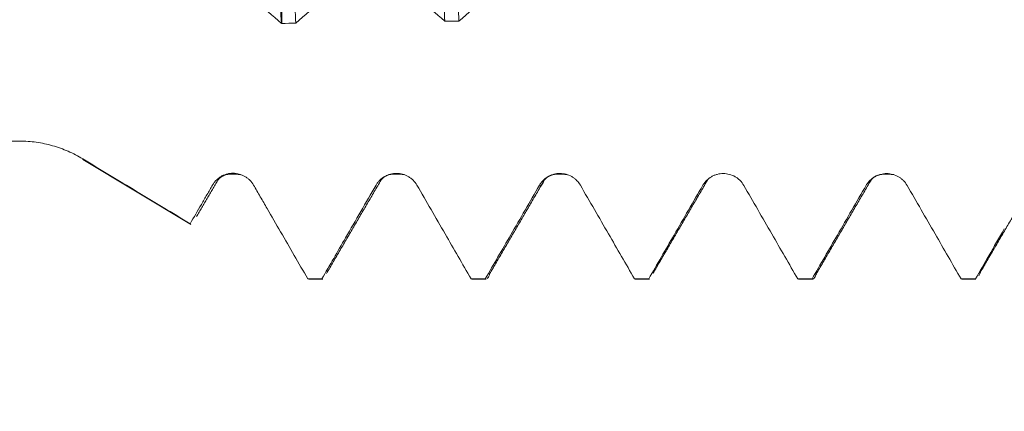
# Model space of a CAD drawing. Units: millimetres. Extents: x -43 to 68, y -82 to 24.
# Drawn here: x 33 to 37, y -3 to -1 of the extents above; entities that cross this region are included whole.
import ezdxf

# ---------------------------------------------------------------- set-up
doc = ezdxf.new("R2010")
doc.units = ezdxf.units.MM
for name, color, linetype in [('1', 4, 'Continuous'), ('2', 7, 'Continuous'), ('SK2', 7, 'Continuous')]:
    doc.layers.add(name, color=color, linetype=linetype)
doc.styles.add('iso_b_vert', font='simplex.shx')
doc.dimstyles.get("Standard").update_dxf_attribs({"dimtxt": 0.18, "dimasz": 0.18, "dimexe": 0.18, "dimexo": 0.0625, "dimgap": 0.09, "dimtad": 1, "dimzin": 0, "dimdsep": 52, "dimtxsty": 'Standard', "dimcen": 0.09, "dimadec": 0, "dimazin": 0, "dimtfac": 1, "dimtdec": 4, "dimtofl": 0, "dimtmove": 0, "dimatfit": 3, "dimfxl": 1, "dimtolj": 1, "dimtzin": 0, "dimarcsym": 0})

# ---------------------------------------------------------------- blocks, each defined once
blk = doc.blocks.new('_U3')
at = {"layer": 'SK2', "lineweight": 13}
for p, q in [((34, -4.138745), (34, -11.551245)), ((47, -4.138745), (47, -11.551245)), ((47, -9.551245), (34, -9.551245))]:
    blk.add_line(p, q, dxfattribs=at)
at = {"layer": 'SK2', "lineweight": 18}
for points in [[(34, -9.551245), (37.499998, -9.090461), (37.500002, -10.012029)], [(47, -9.551245), (43.500002, -10.012029), (43.499998, -9.090461)]]:
    blk.add_solid(points, dxfattribs=at)
at = {"layer": 'SK2', "lineweight": 18, "insert": (36.672347, -8.666131), "char_height": 3, "attachment_point": 7, "line_spacing_factor": 1.084337, "style": 'iso_b_vert'}
blk.add_mtext('\\W0.5321;13', dxfattribs=at)
blk = doc.blocks.new('_U4')
at = {"layer": 'SK2', "lineweight": 13}
for p, q in [((22, -3.4675), (22, -34.051245)), ((47, -4.138745), (47, -34.051245)), ((47, -32.051245), (22, -32.051245))]:
    blk.add_line(p, q, dxfattribs=at)
at = {"layer": 'SK2', "lineweight": 18}
for points in [[(22, -32.051245), (25.499998, -31.590461), (25.500002, -32.512029)], [(47, -32.051245), (43.500002, -32.512029), (43.499998, -31.590461)]]:
    blk.add_solid(points, dxfattribs=at)
at = {"layer": 'SK2', "lineweight": 18, "insert": (32.867172, -31.166131), "char_height": 3, "attachment_point": 7, "line_spacing_factor": 1.084337, "style": 'iso_b_vert'}
blk.add_mtext('\\W0.6740;25', dxfattribs=at)
blk = doc.blocks.new('_U5')
at = {"layer": '2', "lineweight": 13}
for p, q in [((25.75, -1.5875), (25.75, -23.051245)), ((47, -4.138745), (47, -23.051245)), ((47, -21.051245), (25.75, -21.051245))]:
    blk.add_line(p, q, dxfattribs=at)
at = {"layer": '2', "lineweight": 18}
for points in [[(25.75, -21.051245), (29.249998, -20.590461), (29.250002, -21.512029)], [(47, -21.051245), (43.500002, -21.512029), (43.499998, -20.590461)]]:
    blk.add_solid(points, dxfattribs=at)
at = {"layer": '2', "lineweight": 18, "insert": (33.388486, -20.166131), "char_height": 3, "attachment_point": 7, "line_spacing_factor": 1.084337, "style": 'iso_b_vert'}
blk.add_mtext('\\W0.6563;21.2', dxfattribs=at)

msp = doc.modelspace()

# ---------------------------------------------------------------- linework, layer by layer
at = {"layer": '1', "lineweight": 18}
for p, q in [((33.8336, 0.0349), (33.8336, -1.2991)), ((32.8591, -1.9657), (33.3836, -2.2809)), ((33.3892, -2.2843), (33.3854, -2.2801)), ((33.9615, -2.5497), (33.9659, -2.5512)), ((33.9659, -2.5512), (34.035, -2.5512)), ((34.0349, -2.5512), (34.0306, -2.5497)), ((34.7618, -2.5501), (34.7656, -2.5512)), ((34.7656, -2.5512), (34.8351, -2.5512)), ((34.8351, -2.5512), (34.8313, -2.5501)), ((35.5623, -2.5503), (35.5657, -2.5512)), ((35.5657, -2.5512), (35.6353, -2.5512)), ((35.6353, -2.5512), (35.6319, -2.5503)), ((36.3624, -2.5505), (36.3655, -2.5512)), ((36.3655, -2.5512), (36.4351, -2.5512)), ((37.1623, -2.5505), (37.1653, -2.5512)), ((37.1653, -2.5512), (37.2352, -2.5512)), ((37.2353, -2.5512), (37.2322, -2.5505))]:
    msp.add_line(p, q, dxfattribs=at)
at = {"layer": '1', "lineweight": 13}
msp.add_line((32.8591, -1.9657), (32.8591, -1.9626), dxfattribs=at)
at = {"layer": '1', "lineweight": 18}
for points, knots in [([(34.4948, 1.3449), (34.5007, 1.247), (34.5066, 1.1456), (34.5152, 0.9882), (34.5181, 0.9349), (34.5224, 0.8535), (34.5238, 0.8262), (34.5267, 0.771), (34.5281, 0.7432), (34.5352, 0.6039), (34.5408, 0.4914), (34.5522, 0.2643), (34.5579, 0.1498), (34.5652, 0.0053), (34.5666, -0.0237), (34.5696, -0.0817), (34.571, -0.1109), (34.5754, -0.1978), (34.5783, -0.2553), (34.5871, -0.4267), (34.5928, -0.5395), (34.6014, -0.7062), (34.6043, -0.7613), (34.6086, -0.8435), (34.6101, -0.8708), (34.6129, -0.9251), (34.6144, -0.9522), (34.6215, -1.0862), (34.6272, -1.1893), (34.6328, -1.2883)], [0, 0, 0, 0, 0.125, 0.125, 0.1875, 0.1875, 0.21875, 0.21875, 0.25, 0.25, 0.375, 0.375, 0.5, 0.5, 0.53125, 0.53125, 0.5625, 0.5625, 0.625, 0.625, 0.75, 0.75, 0.8125, 0.8125, 0.84375, 0.84375, 0.875, 0.875, 1, 1, 1, 1]), ([(34.7023, -1.2875), (34.6965, -1.1881), (34.6908, -1.0853), (34.6823, -0.9263), (34.6795, -0.8725), (34.6752, -0.7906), (34.6738, -0.763), (34.6709, -0.7076), (34.6695, -0.6796), (34.6623, -0.5391), (34.6566, -0.426), (34.6451, -0.1983), (34.6393, -0.0837), (34.6321, 0.0605), (34.6306, 0.0894), (34.6277, 0.1473), (34.6262, 0.1763), (34.6219, 0.2632), (34.619, 0.3206), (34.6103, 0.4915), (34.6047, 0.6035), (34.5961, 0.7688), (34.5933, 0.8235), (34.589, 0.9047), (34.5876, 0.9317), (34.5847, 0.9854), (34.5833, 1.0122), (34.5761, 1.1448), (34.5703, 1.2465), (34.5645, 1.344)], [0, 0, 0, 0, 0.125, 0.125, 0.1875, 0.1875, 0.21875, 0.21875, 0.25, 0.25, 0.375, 0.375, 0.5, 0.5, 0.53125, 0.53125, 0.5625, 0.5625, 0.625, 0.625, 0.75, 0.75, 0.8125, 0.8125, 0.84375, 0.84375, 0.875, 0.875, 1, 1, 1, 1]), ([(33.6201, 1.2903), (33.6247, 1.2439), (33.6292, 1.1962), (33.636, 1.123), (33.6383, 1.0983), (33.6429, 1.0482), (33.6452, 1.0228), (33.6566, 0.8954), (33.6657, 0.7908), (33.6838, 0.5769), (33.6928, 0.4674), (33.7061, 0.2994), (33.7106, 0.2426), (33.7194, 0.1293), (33.7238, 0.0727), (33.737, -0.0971), (33.7459, -0.2103), (33.7593, -0.3798), (33.7637, -0.4363), (33.7704, -0.521), (33.7727, -0.5493), (33.7771, -0.6056), (33.7793, -0.6336), (33.7904, -0.7727), (33.7991, -0.8815), (33.8163, -1.094), (33.8249, -1.1978), (33.8335, -1.2991)], [0, 0, 0, 0, 0.0625, 0.0625, 0.09375, 0.09375, 0.125, 0.125, 0.25, 0.25, 0.375, 0.375, 0.4375, 0.4375, 0.5, 0.5, 0.625, 0.625, 0.6875, 0.6875, 0.71875, 0.71875, 0.75, 0.75, 0.875, 0.875, 1, 1, 1, 1]), ([(33.9031, -1.2981), (33.9002, -1.248), (33.8972, -1.1966), (33.8912, -1.0918), (33.8883, -1.0387), (33.8795, -0.8778), (33.8738, -0.7682), (33.8652, -0.6003), (33.8623, -0.5437), (33.858, -0.458), (33.8566, -0.4293), (33.8537, -0.3715), (33.8523, -0.3425), (33.845, -0.197), (33.8393, -0.0809), (33.8336, 0.0349)], [0, 0, 0, 0, 0.125, 0.125, 0.25, 0.25, 0.5, 0.5, 0.625, 0.625, 0.6875, 0.6875, 0.75, 0.75, 1, 1, 1, 1]), ([(32.55, -1.8751), (31.9718, -1.8737), (31.3938, -1.8716), (30.5273, -1.8664), (30.2385, -1.8644), (29.6612, -1.859), (29.3727, -1.8558), (28.7963, -1.8476), (28.5083, -1.8427), (28.0767, -1.833), (27.9329, -1.8293), (27.6457, -1.8211), (27.5022, -1.8164), (27.2158, -1.8056), (27.0729, -1.7994), (26.859, -1.7884), (26.7878, -1.7844), (26.6456, -1.7757), (26.5748, -1.7709), (26.4336, -1.7602), (26.3632, -1.7542), (26.2584, -1.7439), (26.2235, -1.7403), (26.1541, -1.7323), (26.1196, -1.728), (26.0513, -1.7186), (26.0174, -1.7135), (25.9673, -1.7048), (25.9508, -1.7017), (25.918, -1.6951), (25.9017, -1.6916), (25.8699, -1.6839), (25.8544, -1.6797), (25.8246, -1.6706), (25.8102, -1.6656), (25.7902, -1.6569), (25.7838, -1.6538), (25.772, -1.6471), (25.7666, -1.6434), (25.7598, -1.6375), (25.7578, -1.6355), (25.7543, -1.6313), (25.7528, -1.6291), (25.7506, -1.6246), (25.7498, -1.6223), (25.7491, -1.6176), (25.7491, -1.6153), (25.7502, -1.6083), (25.7526, -1.6036), (25.7579, -1.5969), (25.7599, -1.5947), (25.7644, -1.5904), (25.7669, -1.5884), (25.7749, -1.5823), (25.7809, -1.5785), (25.7935, -1.5714), (25.8003, -1.5679), (25.8215, -1.5581), (25.8364, -1.5523), (25.8671, -1.5413), (25.8829, -1.5361), (25.915, -1.5264), (25.9314, -1.5218), (25.9646, -1.513), (25.9814, -1.5087), (26.032, -1.4965), (26.066, -1.489), (26.1687, -1.4677), (26.238, -1.4551), (26.3775, -1.4316), (26.4477, -1.4207), (26.5887, -1.4002), (26.6595, -1.3905), (26.8016, -1.372), (26.8727, -1.3632), (27.0863, -1.338), (27.229, -1.3225), (27.5148, -1.2937), (27.6578, -1.2803), (27.9442, -1.255), (28.0875, -1.2432), (28.5177, -1.2093), (28.8049, -1.1891), (29.38, -1.1523), (29.6678, -1.1356), (30.2438, -1.105), (30.5319, -1.0911), (31.3964, -1.0531), (31.9731, -1.0325), (32.55, -1.0156)], [0, 0, 0, 0, 0.125, 0.125, 0.1875, 0.1875, 0.25, 0.25, 0.3125, 0.3125, 0.34375, 0.34375, 0.375, 0.375, 0.40625, 0.40625, 0.421875, 0.421875, 0.4375, 0.4375, 0.453125, 0.453125, 0.460938, 0.460938, 0.46875, 0.46875, 0.476563, 0.476563, 0.480469, 0.480469, 0.484375, 0.484375, 0.488281, 0.488281, 0.492188, 0.492188, 0.494141, 0.494141, 0.496094, 0.496094, 0.49707, 0.49707, 0.498047, 0.498047, 0.499023, 0.499023, 0.5, 0.5, 0.501953, 0.501953, 0.50293, 0.50293, 0.503906, 0.503906, 0.505859, 0.505859, 0.507813, 0.507813, 0.511719, 0.511719, 0.515625, 0.515625, 0.519531, 0.519531, 0.523438, 0.523438, 0.53125, 0.53125, 0.546875, 0.546875, 0.5625, 0.5625, 0.578125, 0.578125, 0.59375, 0.59375, 0.625, 0.625, 0.65625, 0.65625, 0.6875, 0.6875, 0.75, 0.75, 0.8125, 0.8125, 0.875, 0.875, 1, 1, 1, 1]), ([(34.7023, -1.2875), (34.7465, -1.2488), (34.7907, -1.2102), (34.8571, -1.1524), (34.8792, -1.1332), (34.9124, -1.1042), (34.9235, -1.0944), (34.9456, -1.0749), (34.9566, -1.0651), (34.9677, -1.0556)], [0, 0, 0, 0, 0.5, 0.5, 0.75, 0.75, 0.875, 0.875, 1, 1, 1, 1]), ([(33.5694, -1.0749), (33.5914, -1.0927), (33.6134, -1.1119), (33.6575, -1.1496), (33.6795, -1.1682), (33.7455, -1.2242), (33.7895, -1.2616), (33.8335, -1.2991)], [0, 0, 0, 0, 0.25, 0.25, 0.5, 0.5, 1, 1, 1, 1]), ([(33.9031, -1.2981), (33.9473, -1.2593), (33.9915, -1.2205), (34.0578, -1.1625), (34.0799, -1.1432), (34.1241, -1.1042), (34.1462, -1.0843), (34.1684, -1.0654)], [0, 0, 0, 0, 0.5, 0.5, 0.75, 0.75, 1, 1, 1, 1]), ([(34.3686, -1.0628), (34.3796, -1.072), (34.3906, -1.0815), (34.4126, -1.1004), (34.4236, -1.1099), (34.4567, -1.1382), (34.4787, -1.1569), (34.5447, -1.2131), (34.5888, -1.2507), (34.6328, -1.2883)], [0, 0, 0, 0, 0.125, 0.125, 0.25, 0.25, 0.5, 0.5, 1, 1, 1, 1]), ([(32.8591, -1.9626), (32.8358, -1.9484), (32.8118, -1.936), (32.7625, -1.9144), (32.7372, -1.9053), (32.6852, -1.8905), (32.6584, -1.8848), (32.6045, -1.8771), (32.5774, -1.8752), (32.55, -1.8751)], [0, 0, 0, 0, 0.25, 0.25, 0.5, 0.5, 0.75, 0.75, 1, 1, 1, 1]), ([(33.3854, -2.2801), (33.3415, -2.2537), (33.2756, -2.214), (33.2097, -2.1744), (33.1658, -2.1479), (33.1439, -2.1347), (33.0341, -2.0686), (32.9463, -2.0156), (32.8591, -1.9626)], [0, 0, 0, 0, 0.25, 0.375, 0.375, 0.5, 0.5, 1, 1, 1, 1]), ([(33.6957, -2.0907), (33.6906, -2.0819), (33.6844, -2.0739), (33.6737, -2.0632), (33.6699, -2.0598), (33.6618, -2.0537), (33.6576, -2.0509), (33.6446, -2.0434), (33.6351, -2.0394), (33.6205, -2.0355), (33.6156, -2.0345), (33.6056, -2.0331), (33.6005, -2.0328), (33.5853, -2.0327), (33.5753, -2.034), (33.5606, -2.0379), (33.5557, -2.0395), (33.5464, -2.0434), (33.5419, -2.0456), (33.5288, -2.0531), (33.5206, -2.0594), (33.5099, -2.07), (33.5066, -2.0738), (33.5005, -2.0818), (33.4976, -2.0861), (33.4951, -2.0905)], [0, 0, 0, 0, 0.125, 0.125, 0.1875, 0.1875, 0.25, 0.25, 0.375, 0.375, 0.4375, 0.4375, 0.5, 0.5, 0.625, 0.625, 0.6875, 0.6875, 0.75, 0.75, 0.875, 0.875, 0.9375, 0.9375, 1, 1, 1, 1]), ([(34.4965, -2.0913), (34.4914, -2.0825), (34.4853, -2.0745), (34.4746, -2.0638), (34.4707, -2.0604), (34.4627, -2.0543), (34.4585, -2.0515), (34.4454, -2.044), (34.4359, -2.04), (34.4213, -2.0361), (34.4164, -2.0351), (34.4064, -2.0337), (34.4013, -2.0334), (34.3861, -2.0334), (34.3762, -2.0346), (34.3615, -2.0385), (34.3566, -2.0402), (34.3473, -2.044), (34.3428, -2.0462), (34.3297, -2.0537), (34.3215, -2.06), (34.3108, -2.0706), (34.3075, -2.0744), (34.3013, -2.0824), (34.2985, -2.0866), (34.2959, -2.0911)], [0, 0, 0, 0, 0.125, 0.125, 0.1875, 0.1875, 0.25, 0.25, 0.375, 0.375, 0.4375, 0.4375, 0.5, 0.5, 0.625, 0.625, 0.6875, 0.6875, 0.75, 0.75, 0.875, 0.875, 0.9375, 0.9375, 1, 1, 1, 1]), ([(35.2971, -2.0917), (35.292, -2.0829), (35.2859, -2.0749), (35.2752, -2.0642), (35.2713, -2.0609), (35.2633, -2.0547), (35.2591, -2.0519), (35.246, -2.0444), (35.2365, -2.0405), (35.2219, -2.0366), (35.217, -2.0356), (35.207, -2.0343), (35.2019, -2.0339), (35.1867, -2.0339), (35.1768, -2.0352), (35.1621, -2.0391), (35.1572, -2.0407), (35.1479, -2.0446), (35.1434, -2.0468), (35.1303, -2.0543), (35.1221, -2.0606), (35.1115, -2.0712), (35.1081, -2.075), (35.102, -2.083), (35.0991, -2.0872), (35.0966, -2.0916)], [0, 0, 0, 0, 0.125, 0.125, 0.1875, 0.1875, 0.25, 0.25, 0.375, 0.375, 0.4375, 0.4375, 0.5, 0.5, 0.625, 0.625, 0.6875, 0.6875, 0.75, 0.75, 0.875, 0.875, 0.9375, 0.9375, 1, 1, 1, 1]), ([(36.0975, -2.0921), (36.0924, -2.0833), (36.0863, -2.0753), (36.0756, -2.0646), (36.0717, -2.0613), (36.0637, -2.0551), (36.0595, -2.0523), (36.0465, -2.0448), (36.0369, -2.0409), (36.0224, -2.037), (36.0174, -2.036), (36.0074, -2.0346), (36.0024, -2.0343), (35.9871, -2.0343), (35.9772, -2.0356), (35.9625, -2.0395), (35.9577, -2.0411), (35.9484, -2.045), (35.9438, -2.0472), (35.9308, -2.0547), (35.9226, -2.061), (35.9119, -2.0716), (35.9086, -2.0754), (35.9024, -2.0834), (35.8996, -2.0876), (35.897, -2.092)], [0, 0, 0, 0, 0.125, 0.125, 0.1875, 0.1875, 0.25, 0.25, 0.375, 0.375, 0.4375, 0.4375, 0.5, 0.5, 0.625, 0.625, 0.6875, 0.6875, 0.75, 0.75, 0.875, 0.875, 0.9375, 0.9375, 1, 1, 1, 1]), ([(36.8977, -2.0922), (36.8926, -2.0834), (36.8865, -2.0755), (36.8758, -2.0648), (36.8719, -2.0614), (36.8639, -2.0552), (36.8597, -2.0524), (36.8467, -2.0449), (36.8372, -2.041), (36.8226, -2.0371), (36.8177, -2.0361), (36.8077, -2.0347), (36.8026, -2.0344), (36.7874, -2.0344), (36.7774, -2.0357), (36.7628, -2.0396), (36.7579, -2.0412), (36.7486, -2.045), (36.7441, -2.0472), (36.731, -2.0548), (36.7228, -2.061), (36.7122, -2.0716), (36.7088, -2.0754), (36.7027, -2.0834), (36.6998, -2.0876), (36.6973, -2.092)], [0, 0, 0, 0, 0.125, 0.125, 0.1875, 0.1875, 0.25, 0.25, 0.375, 0.375, 0.4375, 0.4375, 0.5, 0.5, 0.625, 0.625, 0.6875, 0.6875, 0.75, 0.75, 0.875, 0.875, 0.9375, 0.9375, 1, 1, 1, 1]), ([(33.4951, -2.0905), (33.4859, -2.1063), (33.4768, -2.1221), (33.4585, -2.1537), (33.4311, -2.2011), (33.4037, -2.2485), (33.3854, -2.2801)], [0, 0, 0, 0, 0.25, 0.25, 0.5, 1, 1, 1, 1]), ([(33.9615, -2.5497), (33.9172, -2.4732), (33.8508, -2.3584), (33.7733, -2.2245), (33.7345, -2.1576), (33.7179, -2.1289), (33.7068, -2.1098), (33.7013, -2.1002), (33.6957, -2.0907)], [0, 0, 0, 0, 0.5, 0.75, 0.875, 0.9375, 0.9375, 1, 1, 1, 1]), ([(34.2959, -2.0911), (34.271, -2.1341), (34.2461, -2.1771), (34.1963, -2.2632), (34.1714, -2.3062), (34.1079, -2.4161), (34.0692, -2.4829), (34.0306, -2.5497)], [0, 0, 0, 0, 0.281471, 0.281471, 0.562942, 0.562942, 1, 1, 1, 1]), ([(34.7618, -2.5501), (34.7193, -2.4766), (34.6768, -2.4031), (34.5884, -2.2502), (34.5425, -2.1707), (34.4965, -2.0913)], [0, 0, 0, 0, 0.480491, 0.480491, 1, 1, 1, 1]), ([(35.0966, -2.0916), (35.0731, -2.1322), (35.0496, -2.1728), (35.0026, -2.254), (34.9791, -2.2946), (34.9142, -2.4068), (34.8727, -2.4785), (34.8313, -2.5501)], [0, 0, 0, 0, 0.265617, 0.265617, 0.531235, 0.531235, 1, 1, 1, 1]), ([(35.5623, -2.5503), (35.5198, -2.4767), (35.4772, -2.4031), (35.3888, -2.2502), (35.343, -2.171), (35.2971, -2.0917)], [0, 0, 0, 0, 0.481507, 0.481507, 1, 1, 1, 1]), ([(35.897, -2.092), (35.8735, -2.1326), (35.85, -2.1732), (35.8031, -2.2543), (35.7796, -2.2949), (35.7147, -2.4071), (35.6733, -2.4787), (35.6319, -2.5503)], [0, 0, 0, 0, 0.265616, 0.265616, 0.531233, 0.531233, 1, 1, 1, 1]), ([(36.3624, -2.5505), (36.3199, -2.477), (36.2775, -2.4035), (36.1892, -2.2507), (36.1434, -2.1714), (36.0975, -2.0921)], [0, 0, 0, 0, 0.480935, 0.480935, 1, 1, 1, 1]), ([(36.6973, -2.092), (36.6738, -2.1326), (36.6503, -2.1732), (36.6033, -2.2543), (36.5799, -2.2949), (36.5149, -2.4071), (36.4735, -2.4788), (36.432, -2.5505)], [0, 0, 0, 0, 0.265509, 0.265509, 0.531018, 0.531018, 1, 1, 1, 1]), ([(37.1623, -2.5505), (37.1199, -2.4771), (37.0776, -2.4037), (36.9894, -2.2509), (36.9435, -2.1716), (36.8977, -2.0922)], [0, 0, 0, 0, 0.480652, 0.480652, 1, 1, 1, 1]), ([(37.3741, -2.3052), (37.3488, -2.349), (37.3234, -2.3928), (37.2762, -2.4746), (37.2542, -2.5125), (37.2322, -2.5505)], [0, 0, 0, 0, 0.535539, 0.535539, 1, 1, 1, 1]), ([(34.8539, -2.5232), (34.8521, -2.5285), (34.8503, -2.5331), (34.8471, -2.54), (34.8456, -2.5426), (34.8431, -2.5463), (34.842, -2.5476), (34.8409, -2.5486)], [0, 0, 0, 0, 0.415372, 0.415372, 0.744258, 0.744258, 1, 1, 1, 1]), ([(36.4535, -2.5248), (36.452, -2.529), (36.4506, -2.5327), (36.4463, -2.5421), (36.4435, -2.5465), (36.4378, -2.5513), (36.4349, -2.5519), (36.432, -2.5505)], [0, 0, 0, 0, 0.205873, 0.205873, 0.602936, 0.602936, 1, 1, 1, 1])]:
    msp.add_open_spline(points, degree=3, knots=knots, dxfattribs=at)
for points, degree in [([(33.9031, -1.2981), (33.8799, -1.2984), (33.8568, -1.2988), (33.8336, -1.2991)], 3), ([(34.7023, -1.2875), (34.6792, -1.2878), (34.656, -1.2881), (34.6328, -1.2883)], 3), ([(33.416, -2.2454), (33.4681, -2.1562), (33.5202, -2.0671)], 2), ([(33.5204, -2.0666), (33.5521, -2.0245), (33.6405, -2.0416)], 2), ([(34.053, -2.524), (34.1868, -2.2945), (34.3207, -2.0657)], 2), ([(34.3211, -2.0648), (34.3514, -2.0257), (34.4377, -2.0408)], 2), ([(34.8523, -2.526), (34.9861, -2.2965), (35.12, -2.0676)], 2), ([(35.1204, -2.0666), (35.1493, -2.0269), (35.2348, -2.0401)], 2), ([(35.6538, -2.5218), (35.7876, -2.2925), (35.9215, -2.064)], 2), ([(36.4516, -2.528), (36.5855, -2.2982), (36.7194, -2.0692)], 2), ([(36.7198, -2.0681), (36.747, -2.0283), (36.8326, -2.0397)], 2), ([(37.253, -2.5239), (37.3869, -2.2944), (37.5209, -2.0656)], 2), ([(33.9615, -2.5497), (33.9845, -2.5497), (34.0076, -2.5497), (34.0306, -2.5497)], 3), ([(34.7618, -2.5501), (34.785, -2.5501), (34.8081, -2.5501), (34.8313, -2.5501)], 3), ([(35.5623, -2.5503), (35.5855, -2.5503), (35.6087, -2.5503), (35.6319, -2.5503)], 3), ([(36.3624, -2.5505), (36.3856, -2.5505), (36.4088, -2.5505), (36.432, -2.5505)], 3), ([(37.1623, -2.5505), (37.1856, -2.5505), (37.2089, -2.5505), (37.2322, -2.5505)], 3), ([(37.255, -2.5204), (37.2532, -2.5261), (37.2514, -2.5311), (37.2495, -2.5352)], 3)]:
    msp.add_open_spline(points, degree=degree, dxfattribs=at)
at = {"layer": '1', "lineweight": 13}
msp.add_open_spline([(35.12, -2.0675), (35.1122, -2.0873), (35.1044, -2.0953), (35.0966, -2.0916)], degree=3, dxfattribs=at)

# ---------------------------------------------------------------- dimensions: what is measured, and where the dimension line sits
at = {"layer": '2', "lineweight": 18}
dim = msp.add_linear_dim(base=(25.75, -21.051245), p1=(47, -2.551245), p2=(25.75, 0), dimstyle='Standard', override={"dimtxt": 3, "dimasz": 3.5, "dimexe": 2, "dimexo": 1.5875, "dimgap": 1.5, "dimtad": 1, "dimtih": 1, "dimtoh": 0, "dimdec": 1, "dimlfac": 1, "dimzin": 8, "dimdsep": 46, "dimlunit": 2, "dimpost": '<>', "dimtxsty": 'iso_b_vert', "dimsah": 1, "dimse1": 0, "dimse2": 0, "dimsd1": 0, "dimsd2": 0, "dimclrd": 2, "dimclre": 2, "dimclrt": 2, "dimtol": 0, "dimtm": -0.1, "dimtfac": 1.166667, "dimtdec": 3, "dimtofl": 1, "dimtmove": 0, "dimtzin": 8, "dimlwd": 13, "dimlwe": 13}, dxfattribs=at)
dim.commit()
dim.dimension.update_dxf_attribs({"geometry": '_U5', "text_midpoint": (36.375, -21.051245)})
at = {"layer": 'SK2', "lineweight": 18}
for base, p2, picture, middle in [((22, -32.0512), (22, -1.88), '_U4', (34.5, -32.0512)), ((34, -9.5512), (34, -2.5512), '_U3', (37.9302, -9.5512))]:
    dim = msp.add_linear_dim(base=base, p1=(47, -2.5512), p2=p2, dimstyle='Standard', override={"dimtxt": 3, "dimasz": 3.5, "dimexe": 2, "dimexo": 1.5875, "dimgap": 1.5, "dimtad": 1, "dimtih": 1, "dimtoh": 0, "dimdec": 1, "dimlfac": 1, "dimzin": 8, "dimdsep": 46, "dimlunit": 2, "dimpost": '<>', "dimtxsty": 'iso_b_vert', "dimsah": 1, "dimse1": 0, "dimse2": 0, "dimsd1": 0, "dimsd2": 0, "dimclrd": 2, "dimclre": 2, "dimclrt": 2, "dimtol": 0, "dimtm": -0.1, "dimtfac": 1.166667, "dimtdec": 3, "dimtofl": 1, "dimtmove": 0, "dimtzin": 8, "dimlwd": 13, "dimlwe": 13}, dxfattribs=at)
    dim.commit()
    dim.dimension.update_dxf_attribs({"geometry": picture, "text_midpoint": middle})

doc.saveas('drawing.dxf')
